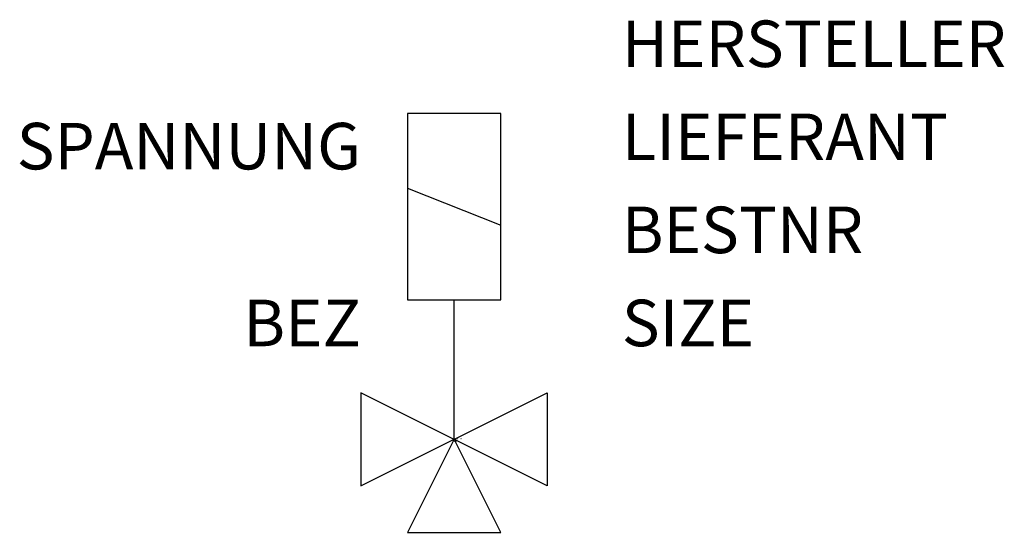
# Model space of a CAD drawing. Extents: x 62.4 to 88.8, y -1533.6 to -1519.8.
import ezdxf
from ezdxf.enums import TextEntityAlignment as Align

# ---------------------------------------------------------------- set-up
doc = ezdxf.new("R2010")
doc.units = 0
doc.styles.add('ISOCP', font='isocpeur.ttf')

msp = doc.modelspace()

# ---------------------------------------------------------------- linework, layer by layer
at = {"color": 0, "linetype": 'ByBlock'}
for p, q in [((72.761, -1522.361), (72.761, -1527.361)), ((75.261, -1522.361), (72.761, -1522.361)), ((75.261, -1527.361), (75.261, -1522.361)), ((72.761, -1524.361), (75.261, -1525.361)), ((72.761, -1527.361), (75.261, -1527.361)), ((74.011, -1531.111), (74.011, -1527.361)), ((71.511, -1532.361), (76.511, -1529.861)), ((76.511, -1532.361), (71.511, -1529.861)), ((71.511, -1529.861), (71.511, -1532.361)), ((76.511, -1529.861), (76.511, -1532.361)), ((74.011, -1531.111), (72.761, -1533.611)), ((75.261, -1533.611), (74.011, -1531.111)), ((72.761, -1533.611), (75.261, -1533.611))]:
    msp.add_line(p, q, dxfattribs=at)

# ---------------------------------------------------------------- texts
at = {"color": 0, "linetype": 'ByBlock', "style": 'ISOCP', "flags": 1}
for tag, p in [('HERSTELLER', (78.511, -1521.111)), ('LIEFERANT', (78.511, -1523.611)), ('BESTNR', (78.511, -1526.111)), ('SIZE', (78.511, -1528.611))]:
    msp.add_attdef(tag, p, '', height=1.25, dxfattribs=at)
at = {"color": 0, "linetype": 'ByBlock', "style": 'ISOCP'}
for tag, p in [('SPANNUNG', (71.511, -1523.861)), ('BEZ', (71.511, -1528.611))]:
    msp.add_attdef(tag, text='', height=1.25, dxfattribs=at).set_placement(p, align=Align.RIGHT)
at = {"color": 0, "linetype": 'ByBlock', "lineweight": -2, "style": 'ISOCP', "flags": 3}
for tag, p, s in [('CODE', (74.011, -1531.136), '_ATVE15'), ('DESCRIPTION', (74.011, -1531.111), 'Stellarmatur Dreiweg mit Magnetantrieb'), ('TYPE', (74.011, -1531.186), 'Ventile'), ('CLASS', (74.011, -1531.161), 'Ventile')]:
    msp.add_attdef(tag, p, s, height=0.025, dxfattribs=at)

doc.saveas('drawing.dxf')
